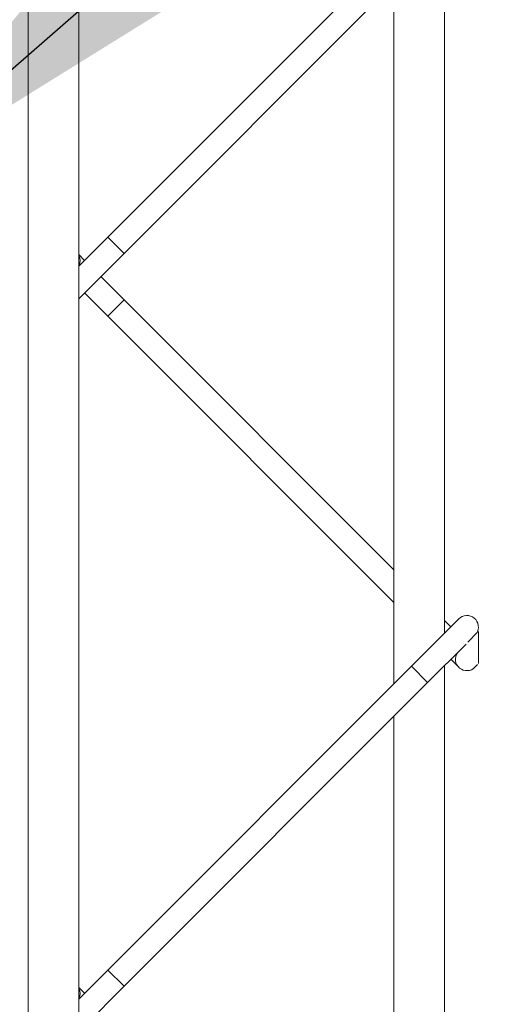
# Model space of a CAD drawing. Units: inches. Extents: x 0.2 to 16.8, y 0.2 to 10.8.
# Drawn here: x 11.2 to 11.3, y 6.1 to 6.3 of the extents above; entities that cross this region are included whole.
import ezdxf

# ---------------------------------------------------------------- set-up
doc = ezdxf.new("R2010")
doc.units = ezdxf.units.IN
doc.header["$MEASUREMENT"] = 0
doc.linetypes.add('SLD-Solid', pattern=[0])
doc.layers.add('LAYER_1', color=7, linetype='SLD-Solid', lineweight=35)
doc.styles.get("Standard").update_dxf_attribs({"font": 'ARIAL.TTF'})
doc.dimstyles.new('SLDDIMSTYLE6', dxfattribs={"dimtxt": 0.18, "dimasz": 0.188, "dimexe": 0, "dimexo": 0.0625, "dimgap": 0, "dimtad": 0, "dimtih": 1, "dimtoh": 1, "dimdec": 0, "dimrnd": 1e-09, "dimzin": 0, "dimdsep": 46, "dimtxsty": 'Standard', "dimsah": 1, "dimcen": 0.09, "dimadec": 0, "dimazin": 0, "dimtfac": 0.188, "dimtdec": 0, "dimtofl": 0, "dimtmove": 0, "dimatfit": 3, "dimfxl": 1, "dimfrac": 2, "dimtolj": 1, "dimtzin": 0, "dimarcsym": 0})

msp = doc.modelspace()

# ---------------------------------------------------------------- linework, layer by layer
at = {"color": 7, "linetype": 'SLD-Solid', "lineweight": 0}
for p, q in [((11.20442705103819, 6.546036223512171), (11.20442705103819, 5.743371679664901)), ((11.21005134800107, 6.54598221461701), (11.21005134800107, 5.743371679664901)), ((11.24694181781834, 6.268317941349284), (11.21327006633327, 6.234646189864208)), ((11.25062802655472, 6.190766054847573), (11.25062802655472, 6.268401272676764)), ((11.21507150503772, 6.232844751159758), (11.24874325652279, 6.266516502644833)), ((11.24500372959184, 6.262776975713883), (11.24500372959184, 6.185141757884697)), ((11.21327006633326, 6.23464618986421), (11.21005134800107, 6.231427471532014)), ((11.21507150503771, 6.232844751159758), (11.21327006633327, 6.23464618986421)), ((11.21005134800107, 6.22782459412311), (11.21507150503771, 6.232844751159758)), ((11.21069898643535, 6.232075109966293), (11.21005134800107, 6.232722748400572)), ((11.21507150503771, 6.227702591363925), (11.2125004251398, 6.230273671261841)), ((11.21069898643534, 6.22847223255739), (11.21327006633326, 6.225901152659472)), ((11.21327006633326, 6.225901152659472), (11.21507150503771, 6.227702591363925)), ((11.24500372959184, 6.19777036680979), (11.21507150503771, 6.227702591363923)), ((11.21327006633326, 6.225901152659471), (11.24500372959184, 6.194167489400887)), ((11.25220302898788, 6.192341057280731), (11.24694181781834, 6.187079846111189)), ((11.25131803405439, 6.191456062347242), (11.25062802655472, 6.192146069846911)), ((11.25430081676609, 6.190867416487518), (11.25319840240511, 6.189765002126546)), ((11.24874325652279, 6.185278407406737), (11.25300909427509, 6.18954424515904)), ((11.24694181781834, 6.18707984611119), (11.21327006633326, 6.153408094626113)), ((11.24874325652279, 6.185278407406738), (11.24694181781834, 6.18707984611119)), ((11.25062802655472, 6.109527959609483), (11.25062802655472, 6.187163177438671)), ((11.25131803405439, 6.187853184938339), (11.25220302898787, 6.186968190004854)), ((11.25400446769232, 6.186968190004853), (11.25429604890628, 6.18725977121881)), ((11.21507150503771, 6.151606655921661), (11.24874325652279, 6.185278407406738)), ((11.24500372959184, 6.181538880475792), (11.24500372959184, 6.103903662646604)), ((11.21327006633326, 6.153408094626115), (11.21005134800107, 6.150189376293925)), ((11.21507150503771, 6.151606655921661), (11.21327006633326, 6.153408094626113)), ((11.21005134800107, 6.146586498885021), (11.21507150503771, 6.151606655921664)), ((11.21069898643534, 6.150837014728197), (11.21005134800107, 6.151484653162472))]:
    msp.add_line(p, q, dxfattribs=at)
for centre, radius, start, end in [((11.20890957451594, 6.232063083181237), 0.001273809523812116, 333.6817865725956, 26.31821342744102), ((11.2531037483401, 6.191440337928505), 0.001273809523808534, 325.7217093007092, 134.9999999999153), ((11.2531037483401, 6.187868909357078), 0.001273809523811955, 145.7217093015635, 315.0000000000008), ((11.20890957451594, 6.150824987943142), 0.001273809523810952, 333.6817865728459, 26.31821342708332)]:
    msp.add_arc(centre, radius, start, end, dxfattribs=at)
msp.add_open_spline([(11.2543775578639, 6.19091389408984), (11.2543775578639, 6.190929004706764), (11.2543775578639, 6.190959729408497), (11.2543775578639, 6.190889155701888), (11.2543775578639, 6.190729276519368), (11.2543775578639, 6.190496612476451), (11.2543775578639, 6.19019748765038), (11.2543775578639, 6.189771398400649), (11.2543775578639, 6.189173424235904), (11.2543775578639, 6.188441781341366), (11.2543775578639, 6.187733372806719), (11.2543775578639, 6.187306716115552), (11.2543775578639, 6.187403152406123), (11.2543775578639, 6.187441447544265)], degree=3, knots=[0, 0, 0, 0, 0.04022251116902977, 0.08178518883964318, 0.1237109981803634, 0.1592170204192656, 0.1943360817096628, 0.2490275886769292, 0.3291798675547309, 0.4487275268070814, 0.6192511389757627, 0.8488034935420896, 1, 1, 1, 1], dxfattribs=at)

# ---------------------------------------------------------------- leaders
at = {"layer": 'LAYER_1', "color": 7, "lineweight": 0}
msp.add_leader([(11.18710032262596, 6.239699734731593), (11.55021571429839, 6.556844783133801), (11.80021571429839, 6.556844783133801)], dimstyle='SLDDIMSTYLE6', dxfattribs=at)

doc.saveas('drawing.dxf')
